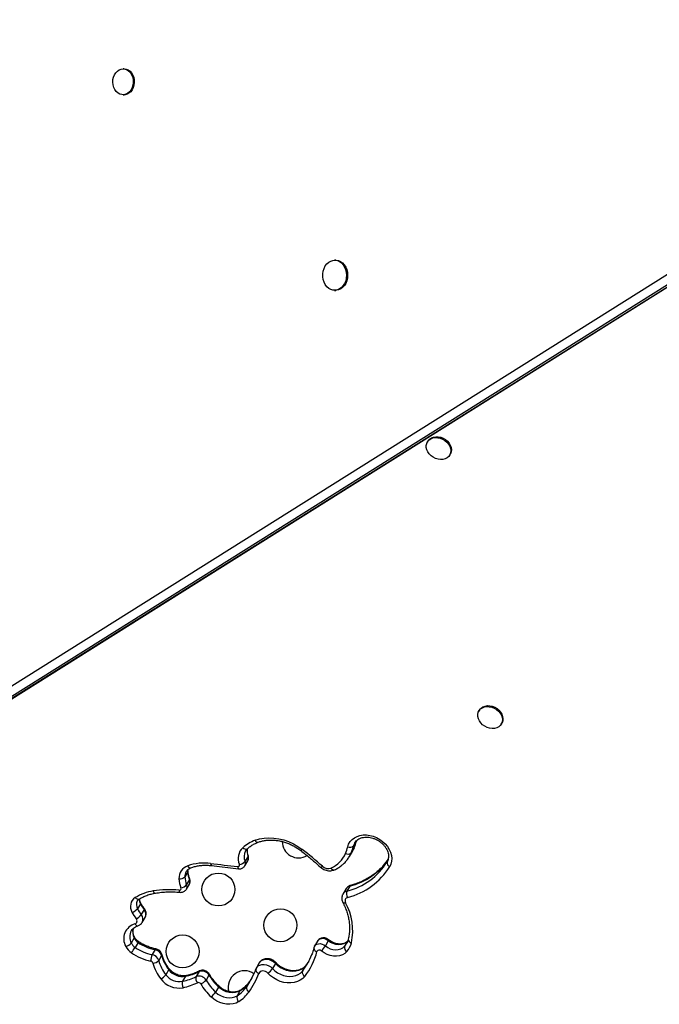
# Model space of a CAD drawing. Units: millimetres. Extents: x -16 to 775, y 0 to 686.
# Drawn here: x 283 to 300, y 113 to 139 of the extents above; entities that cross this region are included whole.
import ezdxf

# ---------------------------------------------------------------- set-up
doc = ezdxf.new("R2010")
doc.units = ezdxf.units.MM
doc.layers.add('CONTOUR', color=7, linetype='Continuous')

msp = doc.modelspace()

# ---------------------------------------------------------------- linework, layer by layer
at = {"layer": 'CONTOUR'}
for p, q in [((281.30759, 120.21094), (311.17453, 138.95343)), ((281.59976, 120.05212), (311.4667, 138.79461)), ((311.35549, 138.78535), (281.48855, 120.04285)), ((281.56555, 120.04285), (311.43249, 138.78535)), ((285.98397, 137.64925), (285.9551, 137.64925)), ((285.9551, 136.96165), (285.98397, 136.96165)), ((291.60096, 132.56876), (291.57208, 132.56876)), ((291.57208, 131.76876), (291.60096, 131.76876)), ((294.04592, 127.76603), (294.03148, 127.74103)), ((294.62696, 127.39723), (294.6414, 127.42223)), ((295.41546, 120.62584), (295.40102, 120.60083)), ((295.9965, 120.25703), (296.01094, 120.28204)), ((292.15033, 117.15683), (292.07333, 117.02346)), ((291.96524, 116.74237), (292.04224, 116.87574)), ((292.08904, 116.97137), (292.01204, 116.838)), ((292.08904, 116.97137), (292.09186, 116.97712)), ((289.19016, 116.49614), (289.26716, 116.62951)), ((289.27218, 116.7465), (289.19518, 116.61313)), ((291.96524, 116.74237), (291.95789, 116.72991)), ((292.96529, 116.60222), (292.96459, 116.60101)), ((287.67269, 116.33193), (287.59568, 116.19856)), ((288.30298, 116.49823), (289.01764, 116.41333)), ((287.71866, 116.12608), (287.64166, 115.99271)), ((287.63802, 115.87231), (287.71502, 116.00568)), ((291.8663, 115.87227), (291.7893, 115.7389)), ((291.97583, 115.95357), (291.89883, 115.8202)), ((286.41391, 115.48774), (286.33691, 115.35437)), ((286.51335, 115.33054), (286.43634, 115.19717)), ((286.46366, 114.99114), (286.54066, 115.12451)), ((286.25075, 114.57737), (286.17375, 114.44399)), ((291.11403, 114.49106), (291.03703, 114.35769)), ((291.40329, 114.50324), (291.32628, 114.36987)), ((291.91216, 114.48957), (291.83515, 114.3562)), ((291.92222, 114.50155), (291.91216, 114.48957)), ((291.92155, 114.50202), (291.91735, 114.49687)), ((286.35224, 114.46039), (286.27524, 114.32702)), ((286.80414, 114.26826), (286.72713, 114.13489)), ((286.97921, 114.11475), (286.90221, 113.98138)), ((287.16788, 113.73655), (287.09087, 113.60318)), ((289.49344, 113.77652), (289.47894, 113.74683)), ((289.57172, 113.91386), (289.49472, 113.78049)), ((289.99864, 113.89919), (289.92164, 113.76581)), ((290.79362, 113.83056), (290.71662, 113.69719)), ((290.79362, 113.83056), (290.79782, 113.83668)), ((287.61281, 113.56034), (287.53581, 113.42697)), ((287.97118, 113.68499), (287.89418, 113.55162)), ((288.23446, 113.59382), (288.15746, 113.46045)), ((288.48847, 113.27591), (288.41147, 113.14253)), ((289.05842, 113.17708), (288.98142, 113.04371)), ((289.31106, 113.41637), (289.23406, 113.283))]:
    msp.add_line(p, q, dxfattribs=at)
at = {"layer": 'CONTOUR', "flags": 128}
for points in [[(285.71055, 137.15773), (285.69213, 137.22325), (285.68448, 137.29213), (285.6879, 137.36156), (285.70227, 137.42869), (285.72699, 137.49077), (285.76104, 137.54527), (285.80304, 137.58995), (285.85127, 137.62298), (285.90375, 137.64301), (285.95832, 137.64922), (286.01277, 137.64136), (286.06486, 137.61975), (286.11245, 137.58526), (286.1536, 137.53933), (286.18662, 137.48381), (286.21016, 137.421), (286.22327, 137.35345), (286.22539, 137.28394), (286.21645, 137.21531), (286.1968, 137.15037), (286.16727, 137.09178), (286.12904, 137.04193), (286.0837, 137.00288), (286.03309, 136.97621), (285.97928, 136.96302), (285.92449, 136.96385), (285.87095, 136.97866), (285.82085, 137.00686), (285.77625, 137.04727), (285.73898, 137.09826), (285.71055, 137.15773)], [(285.98397, 137.64925), (285.9872, 137.64922), (286.04165, 137.64136), (286.09373, 137.61975), (286.14132, 137.58526), (286.18247, 137.53933), (286.2155, 137.48381), (286.23904, 137.421), (286.25214, 137.35345), (286.25427, 137.28394), (286.24532, 137.21531), (286.22568, 137.15037), (286.19614, 137.09178), (286.15792, 137.04193), (286.11257, 137.00288), (286.06196, 136.97621), (286.00816, 136.96302), (285.98397, 136.96165)], [(291.32387, 132.41517), (291.36509, 132.47035), (291.41379, 132.51463), (291.46822, 132.5464), (291.52639, 132.56453), (291.58622, 132.56836), (291.64553, 132.55774), (291.7022, 132.53307), (291.75416, 132.49522), (291.79953, 132.44558), (291.83669, 132.38593), (291.86429, 132.31844), (291.88132, 132.24553), (291.88718, 132.16985), (291.88164, 132.09413), (291.86492, 132.02111), (291.83762, 131.95342), (291.80072, 131.89352), (291.75555, 131.84356), (291.70376, 131.80536), (291.6472, 131.7803), (291.58793, 131.76927), (291.52809, 131.77268), (291.46984, 131.79041), (291.41528, 131.82181), (291.36639, 131.86575), (291.32493, 131.92064), (291.29241, 131.9845), (291.27, 132.05502), (291.2585, 132.12965), (291.25834, 132.2057), (291.26951, 132.28041), (291.29162, 132.35108), (291.32387, 132.41517)], [(291.60096, 132.56876), (291.61509, 132.56836), (291.67441, 132.55774), (291.73107, 132.53307), (291.78303, 132.49522), (291.82841, 132.44558), (291.86557, 132.38593), (291.89316, 132.31844), (291.9102, 132.24553), (291.91605, 132.16985), (291.91052, 132.09413), (291.8938, 132.02111), (291.8665, 131.95342), (291.82959, 131.89352), (291.78443, 131.84356), (291.73263, 131.80536), (291.67608, 131.7803), (291.61681, 131.76927), (291.60096, 131.76876)], [(294.38298, 127.27857), (294.31693, 127.28689), (294.25139, 127.30677), (294.18903, 127.33738), (294.13241, 127.37749), (294.08385, 127.42544), (294.04534, 127.47927), (294.01844, 127.53678), (294.00427, 127.59561), (294.00341, 127.65336), (294.01588, 127.70766), (294.04118, 127.75629), (294.07827, 127.79726), (294.12564, 127.82889), (294.18134, 127.84988), (294.2431, 127.85938), (294.30838, 127.85699), (294.37451, 127.84282), (294.43879, 127.81745), (294.49859, 127.78191), (294.55145, 127.73765), (294.59521, 127.6865), (294.62808, 127.63054), (294.64872, 127.57207), (294.65628, 127.51348), (294.65045, 127.45716), (294.63146, 127.40543), (294.6001, 127.3604), (294.55766, 127.32392), (294.50586, 127.29747), (294.44683, 127.28215), (294.38298, 127.27857)], [(294.04592, 127.76603), (294.05562, 127.7813), (294.09271, 127.82227), (294.14008, 127.85389), (294.19578, 127.87489), (294.25753, 127.88438), (294.32282, 127.882), (294.38895, 127.86783), (294.45323, 127.84246), (294.51303, 127.80691), (294.56589, 127.76266), (294.60965, 127.71151), (294.64252, 127.65555), (294.66316, 127.59708), (294.67072, 127.53849), (294.66488, 127.48217), (294.6459, 127.43044), (294.6414, 127.42223)], [(295.75252, 120.13838), (295.68647, 120.1467), (295.62093, 120.16657), (295.55857, 120.19719), (295.50195, 120.23729), (295.45339, 120.28524), (295.41488, 120.33907), (295.38798, 120.39658), (295.37381, 120.45541), (295.37295, 120.51316), (295.38542, 120.56747), (295.41072, 120.61609), (295.44781, 120.65706), (295.49518, 120.68869), (295.55088, 120.70968), (295.61264, 120.71918), (295.67792, 120.7168), (295.74405, 120.70263), (295.80833, 120.67725), (295.86813, 120.64171), (295.92099, 120.59746), (295.96475, 120.5463), (295.99762, 120.49035), (296.01826, 120.43187), (296.02582, 120.37328), (296.01998, 120.31697), (296.001, 120.26524), (295.96964, 120.22021), (295.9272, 120.18372), (295.8754, 120.15728), (295.81636, 120.14195), (295.75252, 120.13838)], [(295.41546, 120.62584), (295.42516, 120.6411), (295.46225, 120.68207), (295.50962, 120.7137), (295.56532, 120.73469), (295.62707, 120.74419), (295.69235, 120.7418), (295.75849, 120.72763), (295.82277, 120.70226), (295.88256, 120.66672), (295.93543, 120.62246), (295.97919, 120.57131), (296.01206, 120.51535), (296.0327, 120.45688), (296.04025, 120.39829), (296.03442, 120.34197), (296.01544, 120.29024), (296.01094, 120.28204)], [(289.45985, 117.16942), (289.57526, 117.20493), (289.69743, 117.22716), (289.8247, 117.2358), (289.95534, 117.23073), (290.0876, 117.21203), (290.21966, 117.17994), (290.34975, 117.13491), (290.47609, 117.07754), (290.59698, 117.00861), (290.71077, 116.92906)], [(291.91855, 116.99957), (291.94424, 117.07047), (291.98286, 117.13473), (292.03352, 117.19084), (292.09503, 117.2375), (292.16596, 117.27361), (292.24463, 117.29833), (292.32922, 117.31108), (292.41775, 117.31155), (292.50814, 117.29975), (292.59828, 117.27595), (292.68606, 117.2407), (292.76943, 117.19482), (292.84644, 117.1394), (292.91529, 117.07572), (292.97436, 117.00528), (293.02229, 116.92973), (293.05794, 116.85082), (293.08048, 116.77041), (293.08938, 116.69037), (293.08444, 116.61259), (293.06578, 116.53887), (293.03382, 116.47094)], [(292.10319, 117.09818), (292.09649, 117.08551), (292.07333, 117.02346)], [(292.01204, 116.838), (291.97962, 116.76843), (291.96524, 116.74237)], [(292.04224, 116.87574), (292.05662, 116.9018), (292.08904, 116.97137)], [(287.67269, 116.33193), (287.67463, 116.37495), (287.67975, 116.40391)], [(287.67876, 116.354), (287.67791, 116.3453), (287.67269, 116.33193)], [(291.40329, 114.50324), (291.36147, 114.53144), (291.31509, 114.55078), (291.26704, 114.56004), (291.22035, 114.55864), (291.17794, 114.54668), (291.14248, 114.5249), (291.11619, 114.49466), (291.11403, 114.49106)], [(291.91216, 114.48957), (291.8667, 114.44893), (291.8108, 114.41922), (291.74678, 114.40168), (291.67729, 114.39704), (291.60522, 114.40548), (291.53357, 114.42667), (291.46531, 114.45971), (291.40329, 114.50324)], [(291.03706, 114.35775), (291.03919, 114.36129), (291.06548, 114.39152), (291.10094, 114.41331), (291.14335, 114.42527), (291.19004, 114.42667), (291.23809, 114.41741), (291.28447, 114.39807), (291.32628, 114.36987)], [(291.89625, 114.21488), (291.84304, 114.16595), (291.77854, 114.12839), (291.70489, 114.10343), (291.6245, 114.0919), (291.54001, 114.09417), (291.4542, 114.11016), (291.36988, 114.13937), (291.28983, 114.18081), (291.21668, 114.23313)], [(291.32628, 114.36987), (291.38831, 114.32634), (291.45657, 114.2933), (291.52822, 114.27211), (291.60029, 114.26367), (291.66978, 114.26831), (291.7338, 114.28585), (291.7897, 114.31556), (291.83515, 114.3562)], [(289.99864, 113.89919), (289.95212, 113.94125), (289.89795, 113.9745), (289.83906, 113.99714), (289.77858, 114.00797), (289.71977, 114.00639), (289.66576, 113.99251), (289.61946, 113.96706), (289.58334, 113.9314), (289.57172, 113.91386)], [(290.88876, 113.96337), (290.84645, 113.90081), (290.79362, 113.83056)], [(287.97118, 113.68499), (287.9801, 113.69617), (287.98871, 113.70205)], [(289.49312, 113.77766), (289.50634, 113.79803), (289.54246, 113.83369), (289.58876, 113.85914), (289.64276, 113.87302), (289.70158, 113.87459), (289.76205, 113.86377), (289.82095, 113.84113), (289.87511, 113.80788), (289.92164, 113.76581)], [(289.79709, 113.64331), (289.76825, 113.66878), (289.73438, 113.688), (289.69779, 113.69967), (289.66094, 113.703), (289.62633, 113.69776), (289.59632, 113.68431), (289.57292, 113.66356), (289.55773, 113.63691)], [(289.92164, 113.76581), (289.98442, 113.70596), (290.05558, 113.65434), (290.13314, 113.61238), (290.21495, 113.58124), (290.29872, 113.56181), (290.38214, 113.55461), (290.46288, 113.55984), (290.5387, 113.57737), (290.6075, 113.6067), (290.66736, 113.64701), (290.71662, 113.69719)], [(290.79362, 113.83056), (290.74436, 113.78038), (290.6845, 113.74007), (290.6157, 113.71074), (290.53988, 113.69321), (290.45914, 113.68798), (290.37572, 113.69518), (290.29195, 113.71462), (290.21014, 113.74575), (290.13259, 113.78771), (290.06143, 113.83933), (289.99864, 113.89919)], [(289.37342, 113.50958), (289.3488, 113.47142), (289.31106, 113.41637)], [(290.77988, 113.55848), (290.72458, 113.50116), (290.65814, 113.45399), (290.5821, 113.41807), (290.49825, 113.39423), (290.40853, 113.38303), (290.31505, 113.38474), (290.21999, 113.39931), (290.12557, 113.4264), (290.03399, 113.46538), (289.9474, 113.51534), (289.86781, 113.57512), (289.79709, 113.64331)], [(289.05842, 113.17708), (288.99682, 113.14627), (288.92731, 113.12761), (288.85233, 113.12174), (288.77449, 113.12888), (288.69652, 113.14876), (288.62113, 113.1807), (288.55097, 113.22358), (288.48847, 113.27591)], [(289.05842, 113.17708), (289.0675, 113.18836), (289.0725, 113.19217)], [(289.02467, 112.88702), (288.95491, 112.85111), (288.87688, 112.82742), (288.79271, 112.81662), (288.70475, 112.819), (288.61542, 112.83449), (288.52718, 112.86267), (288.44247, 112.90275), (288.36363, 112.95363), (288.29284, 113.01391)], [(288.41147, 113.14253), (288.47396, 113.09021), (288.54413, 113.04733), (288.61952, 113.01539), (288.69749, 112.99551), (288.77533, 112.98837), (288.85031, 112.99424), (288.91981, 113.0129), (288.98142, 113.04371)]]:
    msp.add_lwpolyline(points, dxfattribs=at)
at = {"layer": 'CONTOUR'}
for centre in [(288.48589, 115.86471), (290.13133, 114.91471), (287.53589, 114.21926)]:
    msp.add_circle(centre, 0.4375, dxfattribs=at)
for centre, radius, start, end in [((289.82186, 116.19069), 1.04353, 110.298589, 131.316005), ((289.53557, 117.20083), 0.08198, 202.532373, 274.824839), ((290.61784, 117.14102), 0.4375, 180.596914, 240), ((290.74406, 117.51877), 1.45211, 337.854177, 345.567016), ((289.3982, 116.69147), 0.38789, 133.149278, 204.445098), ((289.21121, 117.04058), 0.10247, 220.177733, 294.900106), ((289.48697, 116.7393), 0.3179, 152.176568, 203.381744), ((289.57964, 116.87543), 0.33339, 167.640785, 202.748832), ((290.63482, 116.97955), 0.0912, 294.745963, 326.389404), ((285.47864, 110.13429), 8.57579, 47.739159, 52.40285), ((290.58922, 117.3417), 1.37265, 337.854177, 345.567016), ((291.92782, 116.92481), 0.12095, 236.238385, 314.130634), ((291.97965, 117.11704), 0.13241, 242.517479, 315.029241), ((290.66705, 117.38539), 1.45211, 337.854177, 345.567016), ((289.02128, 116.75258), 0.2229, 276.128264, 321.273742), ((289.07383, 116.55972), 0.13258, 331.550137, 23.755489), ((289.15089, 116.69311), 0.13252, 331.321934, 23.762902), ((289.24437, 116.76637), 0.03418, 324.458048, 17.10612), ((290.61784, 117.14102), 0.4375, 240, 300.41183), ((291.18202, 117.10823), 0.73561, 293.398194, 337.292358), ((291.4644, 117.53093), 1.76503, 284.248883, 328.206582), ((291.5368, 117.67415), 1.77571, 284.314605, 325.292831), ((293.07274, 116.57512), 0.11121, 166.536028, 249.514412), ((287.78465, 116.16358), 0.34659, 108.85005, 182.107358), ((287.86116, 116.20897), 0.26568, 149.46763, 182.24557), ((288.10828, 115.27138), 1.29562, 82.408812, 109.646588), ((287.74835, 116.52272), 0.08183, 202.364425, 274.558484), ((288.25147, 116.35314), 0.57917, 182.099044, 203.081914), ((288.34151, 116.54757), 0.0626, 172.578966, 232.007288), ((313.2066, 323.32975), 208.27119, 263.1260149, 263.3238829), ((289.05583, 116.463), 0.06265, 172.849293, 232.452778), ((289.00413, 116.5139), 0.04435, 256.354813, 22.611812), ((291.19184, 116.5235), 0.06868, 277.106623, 321.938), ((291.39807, 116.63784), 0.2184, 225.839144, 290.384613), ((291.5513, 116.47082), 0.08588, 206.044754, 278.612371), ((291.45738, 117.45025), 1.85586, 284.304616, 328.150849), ((287.47659, 116.30793), 0.16169, 256.299522, 317.436791), ((288.12035, 116.17584), 0.68251, 182.099044, 203.081914), ((288.17447, 116.21977), 0.57917, 182.099044, 203.081914), ((287.59761, 116.06949), 0.13363, 331.47863, 25.055749), ((287.69137, 116.14585), 0.0337, 324.088037, 18.030948), ((286.96592, 114.51395), 1.32733, 99.107943, 121.074431), ((287.18431, 113.21536), 2.64414, 84.384215, 99.32616), ((286.82473, 115.83741), 0.07011, 190.573889, 262.094971), ((287.50604, 115.84091), 0.06326, 174.647764, 235.06236), ((287.45222, 115.89004), 0.04419, 258.025744, 24.354951), ((287.46266, 116.13492), 0.22861, 277.493861, 321.533918), ((287.52073, 115.93614), 0.13351, 331.049819, 25.070046), ((291.94183, 115.64788), 0.17761, 104.009863, 149.59791), ((292.0189, 115.78111), 0.17775, 104.020469, 149.146884), ((292.08287, 115.75389), 0.19562, 160.185433, 211.413933), ((292.00875, 115.93736), 0.03669, 107.425856, 153.777266), ((286.437, 115.41019), 0.28686, 122.987171, 211.093402), ((286.35954, 115.7006), 0.09314, 212.310031, 285.585696), ((286.52325, 115.45979), 0.21409, 152.126809, 209.498075), ((286.62389, 115.5989), 0.23758, 177.272691, 207.896773), ((291.93944, 115.56238), 0.09258, 104.715422, 212.236017), ((286.13769, 115.50756), 0.25131, 282.329886, 322.441033), ((287.21679, 115.80088), 0.9867, 206.906327, 217.72339), ((286.38814, 115.50727), 0.03234, 322.852616, 19.646244), ((287.2938, 115.93425), 0.9867, 206.906327, 217.72339), ((286.49468, 115.34914), 0.02636, 315.106177, 24.758712), ((286.37687, 115.20762), 0.18367, 333.095538, 42.008211), ((291.8312, 115.56807), 0.06268, 227.399271, 298.521296), ((290.5312, 114.77397), 1.52147, 347.699292, 29.060359), ((287.18864, 115.76814), 1.11835, 206.906327, 217.72339), ((286.24791, 115.02814), 0.07911, 287.61006, 44.792502), ((286.14831, 115.39961), 0.35206, 296.255891, 324.899011), ((286.29992, 115.07427), 0.18362, 332.984418, 42.014255), ((286.38416, 114.55741), 0.41096, 105.860183, 209.629448), ((286.48342, 114.6075), 0.35019, 152.814469, 207.834298), ((286.57733, 114.74456), 0.36689, 166.291033, 207.109982), ((286.34557, 114.97743), 0.07775, 198.522261, 270.497167), ((286.22452, 114.59695), 0.03273, 323.247421, 19.342964), ((286.52404, 114.71197), 0.30465, 206.221077, 235.671694), ((286.3185, 114.49001), 0.0449, 318.71835, 353.453851), ((291.38352, 114.52441), 0.02896, 313.036768, 9.804734), ((292.03172, 114.5457), 0.09688, 179.638538, 261.704687), ((285.9816, 114.59334), 0.24336, 280.736399, 322.144788), ((286.42864, 114.55208), 0.44779, 206.221077, 235.671694), ((286.44704, 114.5786), 0.30465, 206.221077, 235.671694), ((284.97358, 115.11226), 1.52017, 322.283805, 328.898854), ((286.95436, 115.29683), 1.18396, 234.998002, 258.934897), ((287.03137, 115.4302), 1.18396, 234.998002, 258.934897), ((286.82907, 114.26228), 0.02564, 96.173612, 166.526826), ((286.76512, 114.04717), 0.2245, 17.519376, 79.991473), ((291.1156, 114.31165), 0.09675, 179.507576, 261.75604), ((291.16481, 114.18712), 0.06934, 41.57862, 155.47729), ((290.67319, 114.78108), 0.77177, 314.76581, 327.80404), ((291.95663, 114.32485), 0.12545, 165.526869, 241.232289), ((291.47058, 114.67288), 0.48291, 319.021263, 329.501162), ((291.47193, 114.58318), 0.56187, 319.04326, 346.271681), ((286.94439, 115.27941), 1.33937, 234.998002, 258.934897), ((287.092, 113.95979), 0.4047, 154.363749, 179.270167), ((286.6738, 113.88831), 0.07782, 17.519376, 79.991473), ((286.68812, 113.9138), 0.2245, 17.519376, 79.991473), ((286.75224, 114.10789), 0.1962, 268.765974, 319.84966), ((287.93867, 114.26227), 1.07385, 195.163342, 217.861877), ((286.9488, 114.13513), 0.0366, 326.172232, 12.88706), ((288.01568, 114.39564), 1.07385, 195.163342, 217.861877), ((289.44809, 114.70625), 1.62091, 321.499263, 339.390248), ((289.44363, 114.62015), 1.70666, 321.532186, 346.298385), ((287.90279, 114.22469), 1.19643, 195.163342, 217.861877), ((287.14912, 113.75516), 0.02642, 315.235075, 24.802304), ((287.53486, 114.01334), 0.45966, 217.024526, 279.764176), ((288.0494, 113.48513), 0.21461, 30.425934, 111.374146), ((289.18133, 113.26926), 0.4375, 55.171916, 195.271127), ((287.58853, 114.45125), 2.01806, 324.627136, 339.789746), ((289.58066, 113.73653), 0.10222, 174.176342, 257.033715), ((289.55781, 114.01115), 0.43882, 303.044709, 326.008113), ((289.98129, 113.9179), 0.02552, 312.841148, 22.627999), ((290.83477, 113.66729), 0.12188, 165.799744, 243.230177), ((286.80586, 113.80393), 0.34862, 295.915359, 324.841863), ((287.44378, 113.85659), 0.60819, 217.024526, 279.764176), ((287.45786, 113.87997), 0.45966, 217.024526, 279.764176), ((287.21286, 114.93298), 1.54025, 282.103153, 296.253563), ((287.28986, 115.06635), 1.54025, 282.103153, 296.253563), ((287.64485, 113.5451), 0.03548, 104.963312, 154.566118), ((288.05217, 113.501), 0.16589, 162.235693, 221.975791), ((287.9724, 113.35176), 0.21461, 30.425934, 111.374146), ((287.93046, 113.62888), 0.28266, 287.742406, 323.425363), ((289.53135, 114.29773), 1.60892, 211.35924, 225.889376), ((288.21046, 113.61306), 0.03076, 321.2774, 21.679261), ((289.60835, 114.4311), 1.60892, 211.35924, 225.889376), ((287.59092, 114.36095), 2.09584, 324.627136, 339.789746), ((287.72997, 113.35444), 0.20726, 159.516292, 207.974431), ((287.20276, 114.86215), 1.64142, 282.103153, 296.253563), ((287.95491, 113.32343), 0.07154, 30.425934, 111.374146), ((289.51078, 114.27025), 1.74979, 211.35924, 225.889376), ((288.47116, 113.29509), 0.02584, 312.047269, 18.909721), ((288.4911, 113.81439), 0.91344, 302.465218, 324.426499), ((288.5681, 113.94776), 0.91344, 302.465218, 324.426499), ((289.34812, 113.25481), 0.1175, 166.118851, 245.754999), ((287.96566, 113.43467), 0.533, 307.869041, 326.763621), ((289.12771, 112.99977), 0.15275, 163.283975, 227.578247), ((288.49056, 113.72653), 0.99502, 302.465218, 324.426499)]:
    msp.add_arc(centre, radius, start, end, dxfattribs=at)
for points, knots in [([(289.25448, 116.94774), (289.26701, 116.95849), (289.30494, 116.99103), (289.37504, 117.03934), (289.4592, 117.08555), (289.51747, 117.10906), (289.54243, 117.11913)], [0, 0, 0, 0, 0.15257556, 0.46167743, 0.76947844, 1, 1, 1, 1]), ([(289.54243, 117.11913), (289.55746, 117.1245), (289.60257, 117.1406), (289.68255, 117.16052), (289.78332, 117.175), (289.88802, 117.17926), (289.99529, 117.17337), (290.10395, 117.15734), (290.21273, 117.13133), (290.32037, 117.09559), (290.42563, 117.05057), (290.52715, 116.99666), (290.60941, 116.94433), (290.65644, 116.90911), (290.67299, 116.89672)], [0, 0, 0, 0, 0.04563665, 0.13691415, 0.22792107, 0.3186257, 0.40913911, 0.4995407, 0.58988155, 0.68018928, 0.77047417, 0.86074061, 0.95098492, 1, 1, 1, 1]), ([(292.09187, 116.97716), (292.10095, 117.00026), (292.12544, 117.06263), (292.14364, 117.12756), (292.15509, 117.16843)], [0, 0, 0, 0, 0.370504598, 1, 1, 1, 1]), ([(292.10441, 117.09821), (292.10617, 117.10202), (292.11591, 117.12305), (292.14399, 117.15526), (292.18876, 117.19356), (292.24337, 117.22306), (292.30483, 117.24351), (292.37179, 117.25436), (292.44265, 117.25544), (292.51579, 117.24668), (292.58944, 117.22821), (292.66176, 117.20041), (292.73091, 117.16396), (292.79512, 117.1198), (292.85276, 117.06912), (292.90244, 117.01333), (292.94302, 116.95399), (292.97369, 116.89275), (292.99399, 116.83124), (293.00376, 116.77093), (293.00311, 116.713), (292.99214, 116.65874), (292.9771, 116.6226), (292.96653, 116.60435), (292.96491, 116.60155)], [0, 0, 0, 0, 0.01175005, 0.06499987, 0.11799434, 0.16944677, 0.2193789, 0.26828415, 0.31661311, 0.36465853, 0.41258023, 0.46044358, 0.50826817, 0.55605059, 0.60376785, 0.65140583, 0.69897998, 0.74653298, 0.7941825, 0.84215225, 0.89080026, 0.94060772, 0.99087898, 1, 1, 1, 1]), ([(289.20678, 116.88769), (289.21428, 116.90025), (289.22727, 116.922), (289.24639, 116.94009), (289.25448, 116.94774)], [0, 0, 0, 0, 0.57711177, 1, 1, 1, 1]), ([(289.27692, 116.77671), (289.27349, 116.78606), (289.263, 116.81467), (289.25334, 116.86181), (289.25055, 116.91124), (289.25602, 116.93925), (289.25829, 116.95094)], [0, 0, 0, 0, 0.150934438, 0.461715189, 0.775476663, 1, 1, 1, 1]), ([(290.67299, 116.89672), (290.71283, 116.86568), (290.8287, 116.77539), (291.00568, 116.62915), (291.13871, 116.51037), (291.20033, 116.45535)], [0, 0, 0, 0, 0.21948708, 0.63845905, 1, 1, 1, 1]), ([(292.03714, 116.86995), (292.04424, 116.88117), (292.06573, 116.91514), (292.08139, 116.95229), (292.09187, 116.97716)], [0, 0, 0, 0, 0.33048841, 1, 1, 1, 1]), ([(289.26597, 116.63023), (289.26864, 116.63406), (289.27986, 116.65013), (289.28831, 116.68411), (289.2905, 116.7283), (289.28357, 116.75926), (289.2776, 116.77492), (289.27692, 116.77671)], [0, 0, 0, 0, 0.09188733, 0.38565671, 0.67083398, 0.96238415, 1, 1, 1, 1]), ([(291.56418, 116.38592), (291.58225, 116.3945), (291.63279, 116.4185), (291.71016, 116.46577), (291.79311, 116.52983), (291.86611, 116.60275), (291.92096, 116.66963), (291.94707, 116.71445), (291.95611, 116.72996)], [0, 0, 0, 0, 0.1100873, 0.30796602, 0.50516031, 0.70135627, 0.89666688, 1, 1, 1, 1]), ([(292.98691, 116.65098), (292.96625, 116.62145), (292.91912, 116.55407), (292.83336, 116.45715), (292.73233, 116.35942), (292.62178, 116.27004), (292.50268, 116.18918), (292.37556, 116.11725), (292.24096, 116.05475), (292.11456, 116.00678), (292.03165, 115.98235), (291.99787, 115.9724)], [0, 0, 0, 0, 0.09263918, 0.21130327, 0.32983851, 0.44818581, 0.56630777, 0.68418905, 0.8018334, 0.91925865, 1, 1, 1, 1]), ([(287.63256, 116.343), (287.64052, 116.35515), (287.65766, 116.38131), (287.69533, 116.41228), (287.73029, 116.43159), (287.75073, 116.43954), (287.75487, 116.44115)], [0, 0, 0, 0, 0.29410258, 0.63315554, 0.92582433, 1, 1, 1, 1]), ([(287.67875, 116.35451), (287.67859, 116.36254), (287.67829, 116.37816), (287.68126, 116.39222), (287.6827, 116.39905)], [0, 0, 0, 0, 0.5136774, 1, 1, 1, 1]), ([(287.72334, 116.15646), (287.71843, 116.16887), (287.70369, 116.20615), (287.68736, 116.26747), (287.68007, 116.3209), (287.67896, 116.34917), (287.67875, 116.35451)], [0, 0, 0, 0, 0.18540754, 0.55740648, 0.91643012, 1, 1, 1, 1]), ([(287.75487, 116.44115), (287.77125, 116.44696), (287.8202, 116.46433), (287.90648, 116.48621), (288.01469, 116.50302), (288.12697, 116.50945), (288.22368, 116.50672), (288.28275, 116.5004), (288.30298, 116.49823)], [0, 0, 0, 0, 0.10052506, 0.30028228, 0.49956614, 0.6982993, 0.89666864, 1, 1, 1, 1]), ([(289.01764, 116.41333), (289.03067, 116.41258), (289.05858, 116.41098), (289.10041, 116.42033), (289.1395, 116.43991), (289.17078, 116.46576), (289.18363, 116.4877), (289.18921, 116.49724)], [0, 0, 0, 0, 0.191468678, 0.40987976, 0.624421134, 0.83677945, 1, 1, 1, 1]), ([(291.20033, 116.45535), (291.21014, 116.44699), (291.23607, 116.42487), (291.28423, 116.39607), (291.3442, 116.37243), (291.40735, 116.3599), (291.47092, 116.35954), (291.52378, 116.36944), (291.5535, 116.38156), (291.56418, 116.38592)], [0, 0, 0, 0, 0.09731686, 0.25750178, 0.41888248, 0.58152899, 0.7450687, 0.90841128, 1, 1, 1, 1]), ([(287.7137, 116.00651), (287.71705, 116.01153), (287.72869, 116.02892), (287.73686, 116.06423), (287.73792, 116.10846), (287.73034, 116.13921), (287.72404, 116.15473), (287.72334, 116.15646)], [0, 0, 0, 0, 0.11573331, 0.40143939, 0.67923917, 0.96417396, 1, 1, 1, 1]), ([(286.81508, 115.76797), (286.84179, 115.77218), (286.9202, 115.78453), (287.05357, 115.79735), (287.21574, 115.80268), (287.35501, 115.79876), (287.44012, 115.79156), (287.4698, 115.78905)], [0, 0, 0, 0, 0.12756652, 0.37444458, 0.62125234, 0.86792855, 1, 1, 1, 1]), ([(287.4698, 115.78905), (287.48291, 115.7886), (287.51087, 115.78763), (287.5525, 115.79802), (287.59095, 115.81861), (287.62027, 115.84381), (287.63171, 115.86432), (287.63616, 115.87229)], [0, 0, 0, 0, 0.19812242, 0.42238321, 0.6428113, 0.86116971, 1, 1, 1, 1]), ([(291.99787, 115.9724), (291.98536, 115.96826), (291.95533, 115.95833), (291.91399, 115.93104), (291.882, 115.89984), (291.87037, 115.87697), (291.86682, 115.86998)], [0, 0, 0, 0, 0.22883157, 0.54933103, 0.86238018, 1, 1, 1, 1]), ([(286.33435, 115.55977), (286.33473, 115.56065), (286.3403, 115.57392), (286.35651, 115.59101), (286.37672, 115.60531), (286.38471, 115.61096)], [0, 0, 0, 0, 0.04148726, 0.62154198, 1, 1, 1, 1]), ([(286.38471, 115.61096), (286.40071, 115.62043), (286.44858, 115.64877), (286.53421, 115.68945), (286.64348, 115.72913), (286.73818, 115.75402), (286.79656, 115.76461), (286.81508, 115.76797)], [0, 0, 0, 0, 0.12698937, 0.37984979, 0.63197298, 0.88319469, 1, 1, 1, 1]), ([(286.41844, 115.51844), (286.41507, 115.5256), (286.40466, 115.54772), (286.3949, 115.57977), (286.39391, 115.60187), (286.39351, 115.61076)], [0, 0, 0, 0, 0.22235617, 0.68734201, 1, 1, 1, 1]), ([(291.7898, 115.73659), (291.78495, 115.72853), (291.77141, 115.70602), (291.76159, 115.66347), (291.75999, 115.61299), (291.76916, 115.56477), (291.78253, 115.53556), (291.78878, 115.52192)], [0, 0, 0, 0, 0.12638535, 0.35289269, 0.57699676, 0.80245115, 1, 1, 1, 1]), ([(286.51857, 115.36023), (286.50829, 115.374), (286.47782, 115.41481), (286.44473, 115.46797), (286.42414, 115.5075), (286.41844, 115.51844)], [0, 0, 0, 0, 0.26912819, 0.7976894, 1, 1, 1, 1]), ([(286.54039, 115.12681), (286.54594, 115.13671), (286.55941, 115.16071), (286.56766, 115.20409), (286.56675, 115.25261), (286.55426, 115.30022), (286.53636, 115.33593), (286.5225, 115.35486), (286.51857, 115.36023)], [0, 0, 0, 0, 0.13734698, 0.33322344, 0.52693359, 0.72201374, 0.92120587, 1, 1, 1, 1]), ([(291.78878, 115.52192), (291.7993, 115.50113), (291.83025, 115.43999), (291.87362, 115.337), (291.91489, 115.21327), (291.94483, 115.08928), (291.96341, 114.96589), (291.97053, 114.84386), (291.96597, 114.72404), (291.95284, 114.625), (291.93954, 114.56682), (291.93487, 114.54643)], [0, 0, 0, 0, 0.06363194, 0.18715949, 0.31075559, 0.43450754, 0.55848246, 0.68275533, 0.80740184, 0.93248677, 1, 1, 1, 1]), ([(286.1731, 114.76754), (286.17477, 114.77117), (286.18421, 114.79163), (286.21164, 114.82296), (286.25576, 114.86003), (286.30225, 114.88502), (286.33447, 114.89576), (286.34621, 114.89967)], [0, 0, 0, 0, 0.05782479, 0.32626671, 0.59327505, 0.85182626, 1, 1, 1, 1]), ([(286.25531, 114.60801), (286.25089, 114.61784), (286.23747, 114.64769), (286.22254, 114.69774), (286.2152, 114.75603), (286.21589, 114.80106), (286.22228, 114.82458), (286.22412, 114.83134)], [0, 0, 0, 0, 0.12487654, 0.37921525, 0.63502153, 0.89508576, 1, 1, 1, 1]), ([(286.34621, 114.89967), (286.3588, 114.90416), (286.38635, 114.914), (286.42412, 114.94087), (286.45119, 114.96784), (286.46044, 114.98735), (286.46236, 114.9914)], [0, 0, 0, 0, 0.26179787, 0.5729491, 0.91138115, 1, 1, 1, 1]), ([(286.36311, 114.48489), (286.35581, 114.49023), (286.33344, 114.50657), (286.30076, 114.5382), (286.27243, 114.57509), (286.26019, 114.59862), (286.25531, 114.60801)], [0, 0, 0, 0, 0.15431316, 0.47218506, 0.78922933, 1, 1, 1, 1]), ([(286.82629, 114.28778), (286.80893, 114.29135), (286.75748, 114.30195), (286.6721, 114.32695), (286.57183, 114.3658), (286.47643, 114.41299), (286.40755, 114.4544), (286.37127, 114.47929), (286.36311, 114.48489)], [0, 0, 0, 0, 0.10760336, 0.3189294, 0.53034503, 0.74170546, 0.94194231, 1, 1, 1, 1]), ([(291.41206, 114.52934), (291.40236, 114.53663), (291.37902, 114.55417), (291.33555, 114.57273), (291.28593, 114.5817), (291.23763, 114.5786), (291.19372, 114.56512), (291.1557, 114.54149), (291.12851, 114.51593), (291.11862, 114.49656), (291.11542, 114.49029)], [0, 0, 0, 0, 0.10523086, 0.25334481, 0.40542468, 0.54202509, 0.67581092, 0.80733977, 0.93765756, 1, 1, 1, 1]), ([(291.91735, 114.49687), (291.91284, 114.492), (291.89759, 114.4755), (291.86499, 114.45177), (291.81586, 114.43007), (291.76015, 114.41765), (291.70004, 114.41476), (291.63724, 114.42153), (291.5737, 114.43781), (291.51169, 114.4633), (291.45701, 114.49429), (291.42576, 114.51865), (291.41206, 114.52934)], [0, 0, 0, 0, 0.04979166, 0.16872402, 0.28261937, 0.39171048, 0.49826274, 0.6036884, 0.70868045, 0.81348591, 0.91816723, 1, 1, 1, 1]), ([(291.93487, 114.54643), (291.93179, 114.53528), (291.92216, 114.50037), (291.90673, 114.46037), (291.88958, 114.43449), (291.88579, 114.42876)], [0, 0, 0, 0, 0.26760654, 0.83805078, 1, 1, 1, 1]), ([(286.98448, 114.14331), (286.98025, 114.15609), (286.97127, 114.18321), (286.94584, 114.22018), (286.91113, 114.25252), (286.8703, 114.27646), (286.8404, 114.28415), (286.82629, 114.28778)], [0, 0, 0, 0, 0.18029482, 0.3824218, 0.59090973, 0.8070878, 1, 1, 1, 1]), ([(291.01884, 114.31243), (291.01289, 114.2892), (290.99688, 114.22673), (290.97501, 114.16672), (290.96128, 114.12902)], [0, 0, 0, 0, 0.37184161, 1, 1, 1, 1]), ([(291.03846, 114.35698), (291.03378, 114.34956), (291.02503, 114.33567), (291.02081, 114.31982), (291.01884, 114.31243)], [0, 0, 0, 0, 0.53391986, 1, 1, 1, 1]), ([(287.17307, 113.76629), (287.16193, 113.7813), (287.129, 113.82568), (287.08139, 113.90218), (287.03442, 113.99576), (287.00314, 114.07661), (286.98938, 114.12579), (286.98448, 114.14331)], [0, 0, 0, 0, 0.12572968, 0.37164292, 0.6175904, 0.8637611, 1, 1, 1, 1]), ([(290.00485, 113.92771), (289.99612, 113.93658), (289.97371, 113.95935), (289.93056, 113.98918), (289.87608, 114.01397), (289.81754, 114.02773), (289.75774, 114.02936), (289.70193, 114.01845), (289.65094, 113.99621), (289.60844, 113.96343), (289.58151, 113.93334), (289.57254, 113.91429), (289.57122, 113.91148)], [0, 0, 0, 0, 0.07274805, 0.18680058, 0.3020886, 0.4187687, 0.53653049, 0.65438731, 0.75805833, 0.87116319, 0.98098077, 1, 1, 1, 1]), ([(287.6358, 113.5794), (287.62693, 113.5777), (287.59948, 113.57242), (287.5493, 113.56997), (287.48555, 113.57621), (287.42077, 113.59215), (287.35726, 113.61724), (287.29705, 113.65074), (287.24229, 113.69154), (287.20126, 113.73111), (287.18047, 113.75705), (287.17307, 113.76629)], [0, 0, 0, 0, 0.06007066, 0.18572815, 0.31078882, 0.43533639, 0.55966418, 0.68384943, 0.80786707, 0.93161329, 1, 1, 1, 1]), ([(287.98866, 113.70202), (287.96931, 113.69272), (287.91188, 113.66514), (287.81095, 113.62627), (287.71122, 113.59656), (287.6517, 113.58302), (287.6358, 113.5794)], [0, 0, 0, 0, 0.17714841, 0.52551471, 0.87327589, 1, 1, 1, 1]), ([(288.23905, 113.62442), (288.23182, 113.63492), (288.21571, 113.65832), (288.18105, 113.68752), (288.13742, 113.71019), (288.09001, 113.72135), (288.04323, 113.72056), (288.00986, 113.71194), (287.99265, 113.70389), (287.98866, 113.70202)], [0, 0, 0, 0, 0.133291877, 0.296804778, 0.46582739, 0.640991276, 0.799212963, 0.953431529, 1, 1, 1, 1]), ([(290.79754, 113.83633), (290.79193, 113.82966), (290.77362, 113.8079), (290.73574, 113.77584), (290.68051, 113.74423), (290.6178, 113.72179), (290.54945, 113.70887), (290.47691, 113.70574), (290.40176, 113.71248), (290.32569, 113.72901), (290.25048, 113.75504), (290.17789, 113.78996), (290.10984, 113.83303), (290.05153, 113.87943), (290.01918, 113.91289), (290.00485, 113.92771)], [0, 0, 0, 0, 0.03868302, 0.12611445, 0.211751644, 0.295077705, 0.376754685, 0.457460607, 0.537664753, 0.617638721, 0.697510357, 0.777316565, 0.857064149, 0.936726326, 1, 1, 1, 1]), ([(288.49561, 113.30347), (288.47985, 113.31919), (288.43349, 113.36544), (288.36286, 113.44641), (288.29328, 113.53825), (288.25521, 113.59873), (288.23905, 113.62442)], [0, 0, 0, 0, 0.1583889, 0.46579869, 0.77318548, 1, 1, 1, 1]), ([(289.07262, 113.19225), (289.06548, 113.18793), (289.0427, 113.17417), (288.99824, 113.15626), (288.9374, 113.14303), (288.87184, 113.13947), (288.80355, 113.14566), (288.73433, 113.16154), (288.66611, 113.18672), (288.601, 113.22065), (288.54325, 113.25988), (288.51061, 113.28974), (288.49561, 113.30347)], [0, 0, 0, 0, 0.0510485, 0.16275439, 0.27214576, 0.37963603, 0.48619917, 0.59236906, 0.69837065, 0.80426541, 0.91005028, 1, 1, 1, 1]), ([(289.31346, 113.42011), (289.30363, 113.40678), (289.27378, 113.3663), (289.21629, 113.30386), (289.14512, 113.24136), (289.09425, 113.2069), (289.07262, 113.19225)], [0, 0, 0, 0, 0.15205825, 0.46205215, 0.77131598, 1, 1, 1, 1])]:
    msp.add_open_spline(points, degree=3, knots=knots, dxfattribs=at)

doc.saveas('drawing.dxf')
